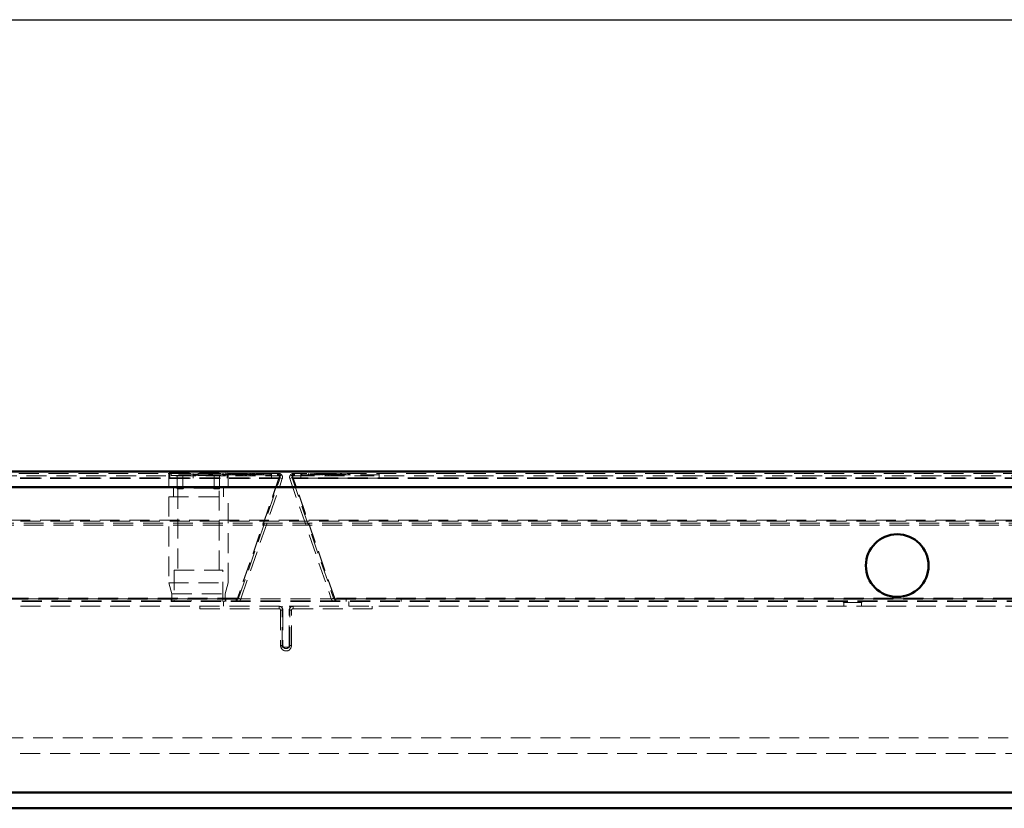
# Model space of a CAD drawing. Units: millimetres. Extents: x 0 to 594, y 0 to 420.
# Drawn here: x 297 to 359, y 355 to 406 of the extents above; entities that cross this region are included whole.
import ezdxf

# ---------------------------------------------------------------- set-up
doc = ezdxf.new("R2010")
doc.units = ezdxf.units.MM
doc.linetypes.add('HIDDEN', pattern=[1.905, 1.27, -0.635])
doc.layers.add('SLD-0', color=7, linetype='Continuous')

msp = doc.modelspace()

# ---------------------------------------------------------------- linework, layer by layer
at = {"color": 7, "linetype": 'Continuous', "lineweight": 50}
for p, q in [((236.6436, 376.8772), (390.6436, 376.8772)), ((241.3936, 376.8935), (385.8936, 376.8935)), ((391.6436, 375.8772), (235.6436, 375.8772)), ((235.6436, 356.3772), (391.6436, 356.3772)), ((238.6436, 355.3772), (388.6436, 355.3772))]:
    msp.add_line(p, q, dxfattribs=at)
at = {"color": 7, "linetype": 'HIDDEN', "lineweight": 18}
for p, q in [((313.1891, 376.4846), (241.7482, 376.4846)), ((313.1891, 376.4358), (241.7482, 376.4358)), ((313.0962, 376.7672), (241.8411, 376.7672)), ((241.8411, 376.6172), (313.0962, 376.6172)), ((247.2289, 376.4672), (312.7083, 376.4672)), ((306.2033, 376.7772), (306.1533, 376.7272)), ((309.9533, 376.7272), (306.1533, 376.7272)), ((306.1533, 376.7272), (306.1533, 375.8772)), ((306.1925, 376.7672), (306.1925, 376.4672)), ((306.2033, 376.7772), (309.9033, 376.7772)), ((306.2167, 376.7672), (306.2167, 376.4672)), ((306.2833, 376.7772), (306.3033, 376.7572)), ((306.3033, 376.7572), (309.8033, 376.7572)), ((306.3033, 376.7572), (306.3033, 376.6272)), ((306.3033, 376.6272), (309.8033, 376.6272)), ((306.7033, 376.6272), (306.7033, 375.7772)), ((307.047, 375.7772), (307.047, 376.6272)), ((307.2489, 376.6172), (307.2489, 376.6272)), ((307.2996, 376.6172), (307.2996, 376.6272)), ((307.3681, 376.6172), (307.3681, 376.6272)), ((307.3737, 376.6172), (307.3737, 376.6272)), ((307.3788, 376.6172), (307.3788, 376.6272)), ((307.3835, 376.6172), (307.3835, 376.6272)), ((307.3838, 376.6172), (307.3838, 376.6272)), ((307.3846, 376.6172), (307.3846, 376.6272)), ((307.4154, 376.6172), (307.4154, 376.6272)), ((307.4991, 376.6172), (307.4991, 376.6272)), ((307.5175, 376.6172), (307.5175, 376.6272)), ((307.6046, 376.6172), (307.6046, 376.6272)), ((307.6174, 376.6172), (307.6174, 376.6272)), ((307.6176, 376.6172), (307.6176, 376.6272)), ((307.6179, 376.6172), (307.6179, 376.6272)), ((307.6504, 376.6172), (307.6504, 376.6272)), ((307.6687, 376.6172), (307.6687, 376.6272)), ((307.6789, 376.6172), (307.6789, 376.6272)), ((307.6835, 376.6172), (307.6835, 376.6272)), ((307.6881, 376.6172), (307.6881, 376.6272)), ((307.7083, 376.4672), (307.7083, 376.7672)), ((307.7083, 376.6672), (307.7083, 376.7672)), ((307.7083, 376.6672), (312.7083, 376.6672)), ((307.725, 376.6172), (307.725, 376.6272)), ((307.7296, 376.6172), (307.7296, 376.6272)), ((307.7803, 376.6172), (307.7803, 376.6272)), ((307.7849, 376.6172), (307.7849, 376.6272)), ((307.8955, 376.6172), (307.8955, 376.6272)), ((307.8965, 376.6172), (307.8965, 376.6272)), ((308.0108, 376.6172), (308.0108, 376.6272)), ((308.0154, 376.6159), (308.0154, 376.6284)), ((308.0154, 376.6172), (308.0154, 376.6272)), ((308.051, 376.6172), (308.051, 376.6272)), ((308.1214, 376.6172), (308.1214, 376.6272)), ((308.1511, 376.6172), (308.1511, 376.6272)), ((308.1675, 376.6172), (308.1675, 376.6272)), ((308.2505, 376.6172), (308.2505, 376.6272)), ((308.3288, 376.6172), (308.3288, 376.6272)), ((308.3427, 376.6172), (308.3427, 376.6272)), ((308.4616, 376.6172), (308.4616, 376.6272)), ((308.4663, 376.6172), (308.4663, 376.6272)), ((308.4714, 376.6172), (308.4714, 376.6272)), ((308.477, 376.6172), (308.477, 376.6272)), ((308.5396, 376.6172), (308.5396, 376.6272)), ((308.5455, 376.6172), (308.5455, 376.6272)), ((308.5648, 376.6172), (308.5648, 376.6272)), ((308.5832, 376.6172), (308.5832, 376.6272)), ((308.5962, 376.6172), (308.5962, 376.6272)), ((308.6267, 376.6172), (308.6267, 376.6272)), ((308.6443, 376.6172), (308.6443, 376.6272)), ((308.6977, 376.6172), (308.6977, 376.6272)), ((308.7071, 376.6172), (308.7071, 376.6272)), ((308.7117, 376.6172), (308.7117, 376.6272)), ((308.7257, 376.6172), (308.7257, 376.6272)), ((308.7287, 376.6172), (308.7287, 376.6272)), ((308.7434, 376.6172), (308.7434, 376.6272)), ((308.7492, 376.6172), (308.7492, 376.6272)), ((308.7592, 376.6172), (308.7592, 376.6272)), ((308.8117, 376.6172), (308.8117, 376.6272)), ((308.8309, 376.6172), (308.8309, 376.6272)), ((308.8737, 376.6172), (308.8737, 376.6272)), ((308.8921, 376.6172), (308.8921, 376.6272)), ((309.0595, 375.7772), (309.0595, 376.6272)), ((309.4033, 375.7772), (309.4033, 376.6272)), ((309.591, 376.6672), (309.591, 376.7672)), ((309.6512, 376.6672), (309.6512, 376.7672)), ((309.8033, 376.7572), (309.8233, 376.7772)), ((309.8033, 376.6272), (309.8033, 376.7572)), ((309.8464, 376.6672), (309.8464, 376.7672)), ((309.8781, 376.6672), (309.8781, 376.7672)), ((309.8898, 376.4672), (309.8898, 376.7672)), ((309.9533, 376.7272), (309.9033, 376.7772)), ((309.9095, 376.6672), (309.9095, 376.7672)), ((309.914, 376.4672), (309.914, 376.7672)), ((309.9273, 376.6672), (309.9273, 376.7672)), ((309.9352, 376.6672), (309.9352, 376.7672)), ((309.944, 376.6672), (309.944, 376.7672)), ((309.9533, 375.8772), (309.9533, 376.7272)), ((309.9981, 376.6672), (309.9981, 376.7672)), ((310.0017, 376.6672), (310.0017, 376.7672)), ((310.0129, 376.6672), (310.0129, 376.7672)), ((310.0226, 376.6672), (310.0226, 376.7672)), ((310.0642, 376.6672), (310.0642, 376.7672)), ((310.0666, 376.6672), (310.0666, 376.7672)), ((310.1017, 376.7797), (310.1017, 376.6547)), ((310.1758, 376.7797), (310.1758, 376.6547)), ((310.1866, 376.6672), (310.1866, 376.7672)), ((310.204, 376.6672), (310.204, 376.7672)), ((310.234, 376.6672), (310.234, 376.7672)), ((310.2608, 376.6672), (310.2608, 376.7672)), ((310.3152, 376.6672), (310.3152, 376.7672)), ((310.3817, 376.6672), (310.3817, 376.7672)), ((310.4362, 376.6672), (310.4362, 376.7672)), ((310.4856, 376.6672), (310.4856, 376.7672)), ((310.5159, 376.6672), (310.5159, 376.7672)), ((313.1891, 376.4846), (310.5412, 368.7946)), ((313.1891, 376.4358), (310.5412, 368.7458)), ((310.5528, 376.6672), (310.5528, 376.7672)), ((310.5649, 376.6672), (310.5649, 376.7672)), ((310.5728, 376.6672), (310.5728, 376.7672)), ((310.6091, 376.6672), (310.6091, 376.7672)), ((310.6148, 368.7946), (313.2627, 376.4846)), ((310.6199, 376.6672), (310.6199, 376.7672)), ((310.6241, 376.6672), (310.6241, 376.7672)), ((310.6315, 376.6547), (310.6315, 376.7797)), ((310.6795, 376.6672), (310.6795, 376.7672)), ((310.7044, 376.6547), (310.7044, 376.7797)), ((310.7072, 376.7797), (310.7072, 376.6547)), ((310.7241, 376.6672), (310.7241, 376.7672)), ((310.732, 376.6672), (310.732, 376.7672)), ((310.7566, 368.7458), (313.4045, 376.4358)), ((310.7617, 376.6672), (310.7617, 376.7672)), ((310.7672, 376.6672), (310.7672, 376.7672)), ((310.7679, 376.6672), (310.7679, 376.7672)), ((310.7815, 376.7797), (310.7815, 376.6547)), ((310.8173, 376.6672), (310.8173, 376.7672)), ((310.8208, 376.6672), (310.8208, 376.7672)), ((310.8245, 376.6672), (310.8245, 376.7672)), ((310.8262, 376.6672), (310.8262, 376.7672)), ((310.867, 376.6672), (310.867, 376.7672)), ((310.8739, 376.6672), (310.8739, 376.7672)), ((310.8916, 376.7797), (310.8916, 376.6547)), ((310.8985, 376.6672), (310.8985, 376.7672)), ((310.9375, 376.6672), (310.9375, 376.7672)), ((310.9394, 376.6672), (310.9394, 376.7672)), ((310.9535, 376.6672), (310.9535, 376.7672)), ((310.9613, 376.7797), (310.9613, 376.6547)), ((310.9795, 376.6672), (310.9795, 376.7672)), ((310.9909, 376.6672), (310.9909, 376.7672)), ((310.9932, 376.6672), (310.9932, 376.7672)), ((310.9973, 376.6672), (310.9973, 376.7672)), ((311.0168, 376.6672), (311.0168, 376.7672)), ((311.0176, 376.6672), (311.0176, 376.7672)), ((311.0183, 376.6672), (311.0183, 376.7672)), ((311.0486, 376.6672), (311.0486, 376.7672)), ((311.0499, 376.6547), (311.0499, 376.7797)), ((311.059, 376.6672), (311.059, 376.7672)), ((311.0668, 376.6672), (311.0668, 376.7672)), ((311.0768, 376.6672), (311.0768, 376.7672)), ((311.1207, 376.6547), (311.1207, 376.7797)), ((311.121, 376.6672), (311.121, 376.7672)), ((311.127, 376.6672), (311.127, 376.7672)), ((311.1632, 376.6672), (311.1632, 376.7672)), ((311.1839, 376.6672), (311.1839, 376.7672)), ((311.1933, 376.6672), (311.1933, 376.7672)), ((311.2105, 376.6672), (311.2105, 376.7672)), ((311.2254, 376.6672), (311.2254, 376.7672)), ((311.2332, 376.6672), (311.2332, 376.7672)), ((311.2369, 376.6672), (311.2369, 376.7672)), ((311.2427, 376.6672), (311.2427, 376.7672)), ((311.2491, 376.6672), (311.2491, 376.7672)), ((311.2576, 376.6672), (311.2576, 376.7672)), ((311.2585, 376.6672), (311.2585, 376.7672)), ((311.2907, 376.7797), (311.2907, 376.6547)), ((311.2983, 376.6672), (311.2983, 376.7672)), ((311.3334, 376.6672), (311.3334, 376.7672)), ((311.365, 376.6672), (311.365, 376.7672)), ((311.3659, 376.7797), (311.3659, 376.6547)), ((311.3696, 376.6672), (311.3696, 376.7672)), ((311.3945, 376.6672), (311.3945, 376.7672)), ((311.3986, 376.6672), (311.3986, 376.7672)), ((311.4325, 376.6672), (311.4325, 376.7672)), ((311.4407, 376.6672), (311.4407, 376.7672)), ((311.4591, 376.7797), (311.4591, 376.6547)), ((311.4777, 376.6672), (311.4777, 376.7672)), ((311.4806, 376.6672), (311.4806, 376.7672)), ((311.4846, 376.6672), (311.4846, 376.7672)), ((311.4945, 376.6672), (311.4945, 376.7672)), ((311.5034, 376.6672), (311.5034, 376.7672)), ((311.5161, 376.6672), (311.5161, 376.7672)), ((311.5194, 376.6672), (311.5194, 376.7672)), ((311.5221, 376.6672), (311.5221, 376.7672)), ((311.5305, 376.7797), (311.5305, 376.6547)), ((311.5342, 376.6672), (311.5342, 376.7672)), ((311.5455, 376.6672), (311.5455, 376.7672)), ((311.552, 376.6672), (311.552, 376.7672)), ((311.5607, 376.6672), (311.5607, 376.7672)), ((311.5624, 376.7797), (311.5624, 376.6547)), ((311.5952, 376.6672), (311.5952, 376.7672)), ((311.6051, 376.6672), (311.6051, 376.7672)), ((311.6367, 376.6672), (311.6367, 376.7672)), ((311.6376, 376.7797), (311.6376, 376.6547)), ((311.6425, 376.6672), (311.6425, 376.7672)), ((311.6456, 376.6672), (311.6456, 376.7672)), ((311.6661, 376.6672), (311.6661, 376.7672)), ((311.6919, 376.6672), (311.6919, 376.7672)), ((311.697, 376.6672), (311.697, 376.7672)), ((311.7041, 376.6672), (311.7041, 376.7672)), ((311.7307, 376.7797), (311.7307, 376.6547)), ((311.7316, 376.6672), (311.7316, 376.7672)), ((311.7523, 376.6672), (311.7523, 376.7672)), ((311.7661, 376.6672), (311.7661, 376.7672)), ((311.775, 376.6672), (311.775, 376.7672)), ((311.781, 376.6672), (311.781, 376.7672)), ((311.7877, 376.6672), (311.7877, 376.7672)), ((311.7938, 376.6672), (311.7938, 376.7672)), ((311.8022, 376.7797), (311.8022, 376.6547)), ((311.8237, 376.6672), (311.8237, 376.7672)), ((311.8323, 376.6672), (311.8323, 376.7672)), ((311.8358, 376.6672), (311.8358, 376.7672)), ((311.8668, 376.6672), (311.8668, 376.7672)), ((311.9142, 376.6672), (311.9142, 376.7672)), ((311.9406, 376.6672), (311.9406, 376.7672)), ((311.9636, 376.6672), (311.9636, 376.7672)), ((312.0033, 376.6672), (312.0033, 376.7672)), ((312.0527, 376.6672), (312.0527, 376.7672)), ((312.1075, 376.6672), (312.1075, 376.7672)), ((312.2123, 376.6672), (312.2123, 376.7672)), ((312.6364, 376.7672), (312.6364, 376.6172)), ((312.7083, 376.4672), (312.7083, 376.7672)), ((313.0962, 376.7672), (313.0962, 376.6172)), ((313.0962, 376.7672), (313.1681, 376.7672)), ((313.0962, 376.6172), (313.1681, 376.6172)), ((313.1681, 376.6172), (313.1681, 376.7672)), ((313.1891, 376.4846), (313.1891, 376.4358)), ((313.2053, 376.5135), (313.2108, 376.5265)), ((313.3545, 376.6839), (313.2427, 376.5839)), ((313.2434, 376.6839), (313.2434, 376.5839)), ((313.2627, 376.4846), (313.4045, 376.4358)), ((314.0246, 376.4846), (313.8827, 376.4358)), ((313.8827, 376.4358), (316.5306, 368.7458)), ((313.9328, 376.6839), (314.0446, 376.5839)), ((314.0246, 376.4846), (316.6724, 368.7946)), ((314.0439, 376.6839), (314.0439, 376.5839)), ((314.0764, 376.5265), (314.082, 376.5135)), ((314.0982, 376.4846), (314.0982, 376.4358)), ((385.5391, 376.4846), (314.0982, 376.4846)), ((316.7461, 368.7946), (314.0982, 376.4846)), ((385.5391, 376.4358), (314.0982, 376.4358)), ((316.7461, 368.7458), (314.0982, 376.4358)), ((314.1191, 376.7672), (314.1191, 376.6172)), ((314.1191, 376.7672), (314.1911, 376.7672)), ((314.1191, 376.6172), (314.1911, 376.6172)), ((385.4462, 376.7672), (314.1911, 376.7672)), ((314.1911, 376.6172), (314.1911, 376.7672)), ((314.1911, 376.6172), (385.4462, 376.6172)), ((314.5789, 376.6672), (314.5789, 376.7672)), ((314.5789, 376.6672), (319.5789, 376.6672)), ((314.5789, 376.6672), (314.5789, 376.6172)), ((314.5789, 376.4672), (314.5789, 376.6172)), ((314.5789, 376.4672), (319.5789, 376.4672)), ((314.6509, 376.6172), (314.6509, 376.7672)), ((315.075, 376.6672), (315.075, 376.7672)), ((315.1798, 376.6672), (315.1798, 376.7672)), ((315.2346, 376.6672), (315.2346, 376.7672)), ((315.284, 376.6672), (315.284, 376.7672)), ((315.3237, 376.6672), (315.3237, 376.7672)), ((315.3466, 376.6672), (315.3466, 376.7672)), ((315.3731, 376.6672), (315.3731, 376.7672)), ((315.4204, 376.6672), (315.4204, 376.7672)), ((315.4514, 376.6672), (315.4514, 376.7672)), ((315.4549, 376.6672), (315.4549, 376.7672)), ((315.4636, 376.6672), (315.4636, 376.7672)), ((315.4851, 376.6547), (315.4851, 376.7797)), ((315.4935, 376.6672), (315.4935, 376.7672)), ((315.4995, 376.6672), (315.4995, 376.7672)), ((315.5062, 376.6672), (315.5062, 376.7672)), ((315.5122, 376.6672), (315.5122, 376.7672)), ((315.5211, 376.6672), (315.5211, 376.7672)), ((315.535, 376.6672), (315.535, 376.7672)), ((315.5556, 376.6672), (315.5556, 376.7672)), ((315.5566, 376.6547), (315.5566, 376.7797)), ((315.5832, 376.6672), (315.5832, 376.7672)), ((315.5903, 376.6672), (315.5903, 376.7672)), ((315.5953, 376.6672), (315.5953, 376.7672)), ((315.6211, 376.6672), (315.6211, 376.7672)), ((315.6416, 376.6672), (315.6416, 376.7672)), ((315.6447, 376.6672), (315.6447, 376.7672)), ((315.6497, 376.6547), (315.6497, 376.7797)), ((315.6506, 376.6672), (315.6506, 376.7672)), ((315.6822, 376.6672), (315.6822, 376.7672)), ((315.6921, 376.6672), (315.6921, 376.7672)), ((315.7249, 376.6547), (315.7249, 376.7797)), ((315.7266, 376.6672), (315.7266, 376.7672)), ((315.7352, 376.6672), (315.7352, 376.7672)), ((315.7417, 376.6672), (315.7417, 376.7672)), ((315.753, 376.6672), (315.753, 376.7672)), ((315.7567, 376.6547), (315.7567, 376.7797)), ((315.7651, 376.6672), (315.7651, 376.7672)), ((315.7679, 376.6672), (315.7679, 376.7672)), ((315.7712, 376.6672), (315.7712, 376.7672)), ((315.7839, 376.6672), (315.7839, 376.7672)), ((315.7928, 376.6672), (315.7928, 376.7672)), ((315.8027, 376.6672), (315.8027, 376.7672)), ((315.8066, 376.6672), (315.8066, 376.7672)), ((315.8096, 376.6672), (315.8096, 376.7672)), ((315.8282, 376.6547), (315.8282, 376.7797)), ((315.8466, 376.6672), (315.8466, 376.7672)), ((315.8548, 376.6672), (315.8548, 376.7672)), ((315.8886, 376.6672), (315.8886, 376.7672)), ((315.8928, 376.6672), (315.8928, 376.7672)), ((315.9177, 376.6672), (315.9177, 376.7672)), ((315.9213, 376.6547), (315.9213, 376.7797)), ((315.9222, 376.6672), (315.9222, 376.7672)), ((315.9538, 376.6672), (315.9538, 376.7672)), ((315.989, 376.6672), (315.989, 376.7672)), ((315.9965, 376.6547), (315.9965, 376.7797)), ((316.0288, 376.6672), (316.0288, 376.7672)), ((316.0296, 376.6672), (316.0296, 376.7672)), ((316.0381, 376.6672), (316.0381, 376.7672)), ((316.0445, 376.6672), (316.0445, 376.7672)), ((316.0503, 376.6672), (316.0503, 376.7672)), ((316.054, 376.6672), (316.054, 376.7672)), ((316.0618, 376.6672), (316.0618, 376.7672)), ((316.0767, 376.6672), (316.0767, 376.7672)), ((316.0939, 376.6672), (316.0939, 376.7672)), ((316.1034, 376.6672), (316.1034, 376.7672)), ((316.1241, 376.6672), (316.1241, 376.7672)), ((316.1603, 376.6672), (316.1603, 376.7672)), ((316.1663, 376.6672), (316.1663, 376.7672)), ((316.1666, 376.7797), (316.1666, 376.6547)), ((316.2104, 376.6672), (316.2104, 376.7672)), ((316.2205, 376.6672), (316.2205, 376.7672)), ((316.2282, 376.6672), (316.2282, 376.7672)), ((316.2374, 376.7797), (316.2374, 376.6547)), ((316.2387, 376.6672), (316.2387, 376.7672)), ((316.269, 376.6672), (316.269, 376.7672)), ((316.2696, 376.6672), (316.2696, 376.7672)), ((316.2704, 376.6672), (316.2704, 376.7672)), ((316.29, 376.6672), (316.29, 376.7672)), ((316.2941, 376.6672), (316.2941, 376.7672)), ((316.2963, 376.6672), (316.2963, 376.7672)), ((316.3078, 376.6672), (316.3078, 376.7672)), ((316.3259, 376.6547), (316.3259, 376.7797)), ((316.3337, 376.6672), (316.3337, 376.7672)), ((316.3479, 376.6672), (316.3479, 376.7672)), ((316.3497, 376.6672), (316.3497, 376.7672)), ((316.3888, 376.6672), (316.3888, 376.7672)), ((316.3957, 376.6547), (316.3957, 376.7797)), ((316.4134, 376.6672), (316.4134, 376.7672)), ((316.4203, 376.6672), (316.4203, 376.7672)), ((316.461, 376.6672), (316.461, 376.7672)), ((316.4628, 376.6672), (316.4628, 376.7672)), ((316.4664, 376.6672), (316.4664, 376.7672)), ((316.4699, 376.6672), (316.4699, 376.7672)), ((316.5058, 376.6547), (316.5058, 376.7797)), ((316.5193, 376.6672), (316.5193, 376.7672)), ((316.5201, 376.6672), (316.5201, 376.7672)), ((316.5256, 376.6672), (316.5256, 376.7672)), ((316.5553, 376.6672), (316.5553, 376.7672)), ((316.5632, 376.6672), (316.5632, 376.7672)), ((316.58, 376.6547), (316.58, 376.7797)), ((316.5828, 376.7797), (316.5828, 376.6547)), ((316.6078, 376.6672), (316.6078, 376.7672)), ((316.6557, 376.7797), (316.6557, 376.6547)), ((316.6632, 376.6672), (316.6632, 376.7672)), ((316.6674, 376.6672), (316.6674, 376.7672)), ((316.6782, 376.6672), (316.6782, 376.7672)), ((316.7145, 376.6672), (316.7145, 376.7672)), ((316.7223, 376.6672), (316.7223, 376.7672)), ((316.7344, 376.6672), (316.7344, 376.7672)), ((316.7714, 376.6672), (316.7714, 376.7672)), ((316.8016, 376.6672), (316.8016, 376.7672)), ((316.851, 376.6672), (316.851, 376.7672)), ((316.9055, 376.6672), (316.9055, 376.7672)), ((316.9721, 376.6672), (316.9721, 376.7672)), ((317.0265, 376.6672), (317.0265, 376.7672)), ((317.0533, 376.6672), (317.0533, 376.7672)), ((317.0832, 376.6672), (317.0832, 376.7672)), ((317.1007, 376.6672), (317.1007, 376.7672)), ((317.1115, 376.6547), (317.1115, 376.7797)), ((317.1856, 376.6547), (317.1856, 376.7797)), ((317.2207, 376.6672), (317.2207, 376.7672)), ((317.2231, 376.6672), (317.2231, 376.7672)), ((317.2647, 376.6672), (317.2647, 376.7672)), ((317.2744, 376.6672), (317.2744, 376.7672)), ((317.2856, 376.6672), (317.2856, 376.7672)), ((317.2892, 376.6672), (317.2892, 376.7672)), ((317.3433, 376.6672), (317.3433, 376.7672)), ((317.352, 376.6672), (317.352, 376.7672)), ((317.36, 376.6672), (317.36, 376.7672)), ((317.3778, 376.6672), (317.3778, 376.7672)), ((317.4091, 376.6672), (317.4091, 376.7672)), ((317.4409, 376.6672), (317.4409, 376.7672)), ((317.636, 376.6672), (317.636, 376.7672)), ((317.6963, 376.6672), (317.6963, 376.7672)), ((319.5789, 376.4672), (319.5789, 376.7672)), ((319.5789, 376.6672), (319.5789, 376.7672)), ((319.5789, 376.4672), (385.0583, 376.4672)), ((306.4533, 375.8772), (306.4533, 375.2772)), ((306.7033, 375.7772), (307.047, 375.7772)), ((306.7283, 375.7772), (306.7283, 370.5772)), ((307.047, 375.7772), (307.0808, 375.7772)), ((307.0808, 375.7772), (307.0808, 375.8272)), ((309.0257, 375.8272), (307.0808, 375.8272)), ((309.0257, 375.8272), (309.0257, 375.7772)), ((309.0257, 375.7772), (309.0595, 375.7772)), ((309.0595, 375.7772), (309.4033, 375.7772)), ((309.3783, 370.5772), (309.3783, 375.7772)), ((309.6533, 375.2772), (309.6533, 375.8772)), ((306.1533, 375.2772), (309.9533, 375.2772)), ((306.1533, 375.2772), (306.1533, 369.7772)), ((309.9533, 369.7772), (309.9533, 375.2772)), ((240.7926, 373.7772), (386.4946, 373.7772)), ((241.4578, 373.71), (385.8294, 373.71)), ((385.8032, 373.5832), (241.4841, 373.5832)), ((385.8032, 373.4564), (241.4841, 373.4564)), ((354.6436, 370.8772), (354.6396, 370.8342)), ((306.5033, 370.5772), (309.6033, 370.5772)), ((306.5033, 370.5772), (306.5033, 368.5772)), ((309.6033, 368.5772), (309.6033, 370.5772)), ((306.1533, 369.7772), (309.9533, 369.7772)), ((306.1533, 369.7772), (306.3533, 369.0772)), ((309.7533, 369.0772), (309.9533, 369.7772)), ((306.3533, 369.0772), (309.7533, 369.0772)), ((306.3533, 369.0772), (306.3533, 368.6272)), ((309.7533, 368.6272), (309.7533, 369.0772)), ((243.3573, 368.2772), (383.9299, 368.2772)), ((310.5412, 368.7946), (244.3961, 368.7946)), ((310.5412, 368.7458), (244.3961, 368.7458)), ((244.473, 368.7272), (310.4642, 368.7272)), ((245.3436, 368.7504), (381.9436, 368.7504)), ((245.3436, 368.6236), (381.9436, 368.6236)), ((245.3436, 368.5772), (381.9436, 368.5772)), ((306.3033, 368.7272), (306.3033, 368.5772)), ((306.3533, 368.6272), (309.7533, 368.6272)), ((306.3533, 368.6272), (306.4033, 368.5772)), ((308.1436, 368.2772), (308.1436, 368.1272)), ((309.6436, 368.2772), (309.6436, 368.5772)), ((309.7033, 368.5772), (309.7533, 368.6272)), ((309.8033, 368.5772), (309.8033, 368.7272)), ((310.4642, 368.5772), (310.4642, 368.7272)), ((310.5203, 368.7272), (310.4643, 368.7272)), ((310.5203, 368.5772), (310.5203, 368.7272)), ((310.5412, 368.7458), (310.5412, 368.7946)), ((310.7566, 368.7458), (310.6148, 368.7946)), ((313.1936, 368.1272), (313.1936, 368.2772)), ((313.3936, 365.6772), (313.3936, 368.2772)), ((313.8936, 365.6772), (313.8936, 368.2772)), ((314.0936, 368.2772), (314.0936, 368.1272)), ((316.5306, 368.7458), (316.6724, 368.7946)), ((316.7461, 368.7458), (316.7461, 368.7946)), ((382.8912, 368.7946), (316.7461, 368.7946)), ((382.8912, 368.7458), (316.7461, 368.7458)), ((316.767, 368.5772), (316.767, 368.7272)), ((316.767, 368.7272), (316.823, 368.7272)), ((316.823, 368.7272), (382.8142, 368.7272)), ((316.823, 368.5772), (316.823, 368.7272)), ((317.484, 368.7272), (317.484, 368.5772)), ((317.6436, 368.5772), (317.6436, 368.2772)), ((319.1436, 368.1272), (319.1436, 368.2772)), ((320.984, 368.5772), (320.984, 368.7272)), ((349.1811, 368.5772), (349.2311, 368.5272)), ((349.2311, 368.5272), (350.3561, 368.5272)), ((349.2311, 368.5272), (349.2311, 368.2772)), ((350.3561, 368.5272), (350.4061, 368.5772)), ((350.3561, 368.2772), (350.3561, 368.5272)), ((308.1436, 368.1272), (313.1936, 368.1272)), ((313.4436, 368.0272), (313.2936, 368.0272)), ((313.2936, 368.0272), (313.2936, 365.7772)), ((313.4436, 368.0272), (313.4436, 365.7772)), ((313.9936, 368.0272), (313.8436, 368.0272)), ((313.8436, 365.7772), (313.8436, 368.0272)), ((313.9936, 365.7772), (313.9936, 368.0272)), ((314.0936, 368.1272), (319.1436, 368.1272)), ((313.2936, 365.7772), (313.4436, 365.7772)), ((313.8436, 365.7772), (313.9936, 365.7772)), ((313.3936, 365.6772), (313.8936, 365.6772)), ((384.4936, 359.8772), (242.7936, 359.8772)), ((243.3436, 358.8772), (383.9436, 358.8772))]:
    msp.add_line(p, q, dxfattribs=at)
at = {"color": 7, "linetype": 'Continuous', "lineweight": 50}
msp.add_circle((352.6436, 370.8772), 2, dxfattribs=at)
at = {"color": 7, "linetype": 'HIDDEN', "lineweight": 18}
for centre, radius, start, end in [((313.1936, 368.0272), 0.25, 0, 90), ((314.0936, 368.0272), 0.25, 90, 180), ((313.1936, 368.0272), 0.1, 0, 90), ((314.0936, 368.0272), 0.1, 90, 180), ((313.6436, 365.7772), 0.35, 180, 0), ((313.6436, 365.7772), 0.2, 180, 0)]:
    msp.add_arc(centre, radius, start, end, dxfattribs=at)
for points, knots in [([(313.0962, 376.7672), (313.1207, 376.7633), (313.1698, 376.7554), (313.2188, 376.7077), (313.2434, 376.6839)], [0, 0, 0, 0, 0.50000013, 1, 1, 1, 1]), ([(313.2434, 376.5839), (313.2388, 376.5768), (313.2298, 376.5627), (313.2187, 376.5418), (313.2121, 376.529), (313.21, 376.525)], [0, 0, 0, 0, 0.4072834, 0.8145669, 1, 1, 1, 1]), ([(313.4045, 376.4358), (313.4101, 376.4573), (313.4213, 376.5002), (313.4157, 376.5671), (313.3949, 376.631), (313.368, 376.6662), (313.3545, 376.6839)], [0, 0, 0, 0, 0.2500001, 0.5000001, 0.7500002, 1, 1, 1, 1]), ([(314.1191, 376.7672), (314.0836, 376.7633), (314.0126, 376.7554), (313.9594, 376.7077), (313.9328, 376.6839)], [0, 0, 0, 0, 0.5000001, 1, 1, 1, 1]), ([(314.0982, 376.4358), (314.0937, 376.4573), (314.0846, 376.5002), (314.071, 376.5671), (314.0575, 376.631), (314.0484, 376.6662), (314.0439, 376.6839)], [0, 0, 0, 0, 0.2500001, 0.5000001, 0.7500002, 1, 1, 1, 1]), ([(350.649, 370.8217), (350.6473, 370.9093), (350.6438, 371.0957), (350.6869, 371.2771), (350.7097, 371.3733)], [0, 0, 0, 0, 0.4700735, 1, 1, 1, 1]), ([(354.5955, 371.2888), (354.6025, 371.2633), (354.6395, 371.1297), (354.6418, 370.9901), (354.6436, 370.8772)], [0, 0, 0, 0, 0.1907985, 1, 1, 1, 1])]:
    msp.add_open_spline(points, degree=3, knots=knots, dxfattribs=at)
for points in [[(313.0962, 376.6172), (313.1207, 376.6156), (313.1698, 376.6125), (313.2188, 376.5934), (313.2434, 376.5839)], [(313.3545, 376.6839), (313.3279, 376.7077), (313.2746, 376.7554), (313.2036, 376.7633), (313.1681, 376.7672)], [(313.2427, 376.5839), (313.232, 376.5934), (313.2107, 376.6125), (313.1823, 376.6156), (313.1681, 376.6172)], [(313.2434, 376.6839), (313.2388, 376.6662), (313.2298, 376.631), (313.2162, 376.5671), (313.2026, 376.5002), (313.1936, 376.4573), (313.1891, 376.4358)], [(313.2627, 376.4846), (313.2649, 376.4932), (313.2694, 376.5104), (313.2672, 376.5372), (313.2589, 376.5627), (313.2481, 376.5768), (313.2427, 376.5839)], [(313.9328, 376.6839), (313.9193, 376.6662), (313.8923, 376.631), (313.8715, 376.5671), (313.8659, 376.5002), (313.8771, 376.4573), (313.8827, 376.4358)], [(314.0446, 376.5839), (314.0392, 376.5768), (314.0284, 376.5627), (314.0201, 376.5372), (314.0178, 376.5104), (314.0223, 376.4932), (314.0246, 376.4846)], [(314.0439, 376.6839), (314.0684, 376.7077), (314.1175, 376.7554), (314.1666, 376.7633), (314.1911, 376.7672)], [(314.0439, 376.5839), (314.0684, 376.5934), (314.1175, 376.6125), (314.1666, 376.6156), (314.1911, 376.6172)], [(314.0982, 376.4846), (314.0937, 376.4932), (314.0846, 376.5104), (314.071, 376.5372), (314.0575, 376.5627), (314.0484, 376.5768), (314.0439, 376.5839)], [(314.1191, 376.6172), (314.1049, 376.6156), (314.0765, 376.6125), (314.0552, 376.5934), (314.0446, 376.5839)], [(310.5412, 368.7946), (310.5348, 368.7852), (310.522, 368.7662), (310.5027, 368.7446), (310.4835, 368.73), (310.4707, 368.7281), (310.4642, 368.7272)], [(310.5412, 368.7458), (310.5348, 368.7221), (310.522, 368.6748), (310.5027, 368.6208), (310.4835, 368.5842), (310.4707, 368.5795), (310.4642, 368.5772)], [(310.5203, 368.7272), (310.5306, 368.7281), (310.5513, 368.73), (310.5792, 368.7446), (310.6021, 368.7662), (310.6106, 368.7852), (310.6148, 368.7946)], [(310.5203, 368.5772), (310.5461, 368.5795), (310.5978, 368.5842), (310.6675, 368.6208), (310.7248, 368.6748), (310.746, 368.7221), (310.7566, 368.7458)], [(316.5306, 368.7458), (316.5412, 368.7221), (316.5624, 368.6748), (316.6197, 368.6208), (316.6895, 368.5842), (316.7412, 368.5795), (316.767, 368.5772)], [(316.6724, 368.7946), (316.6767, 368.7852), (316.6852, 368.7662), (316.7081, 368.7446), (316.736, 368.73), (316.7567, 368.7281), (316.767, 368.7272)], [(316.823, 368.7272), (316.8166, 368.7281), (316.8038, 368.73), (316.7845, 368.7446), (316.7653, 368.7662), (316.7525, 368.7852), (316.7461, 368.7946)], [(316.823, 368.5772), (316.8166, 368.5795), (316.8038, 368.5842), (316.7845, 368.6208), (316.7653, 368.6748), (316.7525, 368.7221), (316.7461, 368.7458)]]:
    msp.add_open_spline(points, degree=3, dxfattribs=at)
at = {"layer": 'SLD-0'}
msp.add_line((13.0044, 405.7425), (584.0181, 405.7425), dxfattribs=at)

doc.saveas('drawing.dxf')
